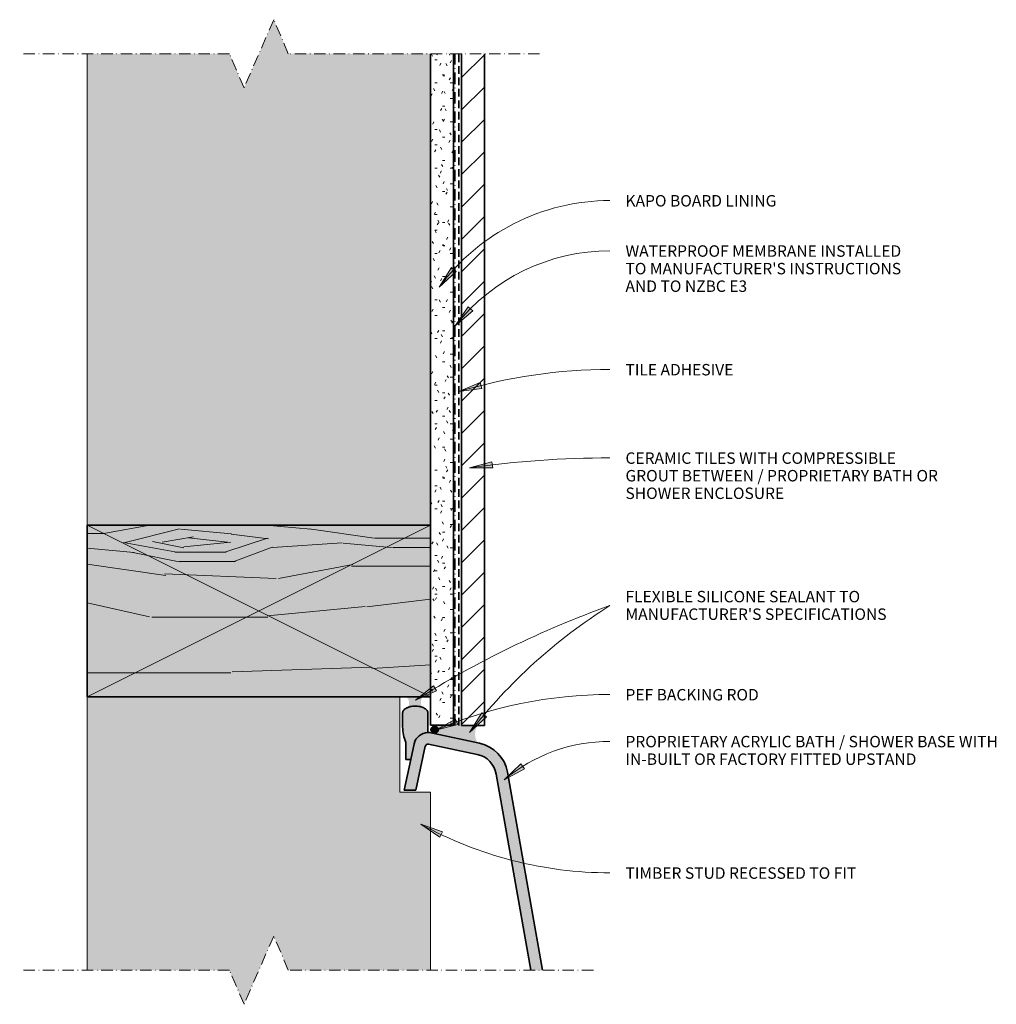
# Model space of a CAD drawing. Units: millimetres. Extents: x -1960 to -1704, y 5066 to 5324.
import ezdxf

# ---------------------------------------------------------------- set-up
doc = ezdxf.new("R2010")
doc.units = ezdxf.units.MM
doc.linetypes.add('DASH DOT SUPER SHORT', pattern=[5, 3, -1, 0, -1])
doc.linetypes.add('Dash Short', pattern=[3, 2, -1])
for name, color, linetype, lineweight in [('A-DETL', 90, 'Continuous', 13), ('A-DETL-GENF', 92, 'Continuous', 13), ('G-ANNO-TEXT', 231, 'Continuous', 9)]:
    doc.layers.add(name, color=color, linetype=linetype, lineweight=lineweight)
doc.styles.add('Museo Sans', font='museosans-300-copy.ttf', dxfattribs={"height": 3})

msp = doc.modelspace()

# ---------------------------------------------------------------- hatches: boundary and pattern name
at = {"layer": 'A-DETL-GENF', "transparency": 33554534}
msp.add_hatch(color=43, dxfattribs=at).paths.add_polyline_path([(-1901.15, 5065.88), (-1893.35, 5083.77), (-1889.52, 5074.82), (-1852.25, 5074.82), (-1852.25, 5121.57), (-1860.25, 5121.57), (-1860.25, 5146.57), (-1852.25, 5146.57), (-1852.25, 5315.25), (-1889.52, 5315.25), (-1893.35, 5324.19), (-1901.15, 5306.3), (-1904.98, 5315.25), (-1942.25, 5315.25), (-1942.25, 5074.82), (-1904.98, 5074.82), (-1901.16, 5065.88)], flags=0)
at = {"layer": 'A-DETL-GENF'}
h = msp.add_hatch(dxfattribs=at)
h.set_pattern_fill('FP1_2', color=8, style=0, pattern_type=2)
h.set_pattern_definition([(0, (0, 0), (8.128, 2.032), [0.671, -5.425, 0.671, -5.425, -32.512]), (0, (0, 0), (8.128, 2.032), [-12.192, 0.671, -11.521, 0.671, -5.425, -14.224]), (0, (0, 0), (8.128, 2.032), [-30.48, 0.671, -3.393, 0.671, -9.489]), (120, (3.048, 1.016), (-5.8237636, 6.0230545), [0.671, -5.425, 0.671, -5.425, -32.512]), (120, (3.048, 1.016), (-5.8237636, 6.0230545), [-12.192, 0.671, -11.521, 0.671, -5.425, -14.224]), (120, (3.048, 1.016), (-5.8237636, 6.0230545), [-30.48, 0.671, -3.393, 0.671, -9.489]), (240, (4.064, 5.08), (-2.3042364, -8.0550545), [0.671, -5.425, 0.671, -5.425, -32.512]), (240, (4.064, 5.08), (-2.3042364, -8.0550545), [-12.192, 0.671, -11.521, 0.671, -5.425, -14.224]), (240, (4.064, 5.08), (-2.3042364, -8.0550545), [-30.48, 0.671, -3.393, 0.671, -9.489])])
h.paths.add_polyline_path([(-1851.09, 5139.07), (-1846.25, 5139.07), (-1846.25, 5315.25), (-1852.25, 5315.25), (-1852.25, 5139.07)], flags=0)
h = msp.add_hatch(dxfattribs=at)
h.set_pattern_fill('FP1_3', style=0, pattern_type=2)
h.set_pattern_definition([(45, (0, 0), (-4.242641, 4.242641), [])])
h.paths.add_polyline_path([(-1840.89, 5139.02), (-1838.1, 5139.02), (-1838.1, 5315.25), (-1844.1, 5315.25), (-1844.1, 5139.02), (-1841.8, 5139.02)], flags=0)
h = msp.add_hatch(dxfattribs=at)
h.set_pattern_fill('FP1_1', color=33, style=0, pattern_type=2)
h.set_pattern_definition([(349.695, (-104.597, 65.576), (731.519473, -121.921778), [13.631, -1349.476]), (0, (-91.19, 63.14), (121.92, 121.92), [13.411, -108.509]), (18.435, (-77.775, 63.138), (243.83933, 121.92057), [11.566, -373.979]), (172.875, (-66.802, 66.795), (853.440127, -121.91945), [9.83, -973.121]), (174.806, (-76.555, 68.014), (1219.200808, -121.910745), [13.467, -1333.184]), (194.036, (-89.967, 69.234), (-365.76025, -121.91844), [15.081, -487.608]), (9.462, (-94.843, 65.576), (609.60134, 121.91716), [8.382, -733.228]), (353.66, (-87.528, 66.795), (-975.360138, 121.916895), [11.04, -1092.992]), (185.711, (-76.555, 65.576), (-1097.279182, -121.928306), [12.253, -1213.028]), (168.69, (-88.747, 64.357), (487.67989, -121.92009), [8.382, -613.29]), (354.806, (-115.57, 64.357), (-1219.200808, 121.910745), [13.467, -1333.184]), (348.69, (-102.16, 63.138), (-487.67989, 121.92009), [12.433, -609.239]), (0, (-89.97, 60.7), (121.92, 121.92), [14.63, -107.29]), (20.556, (-75.336, 60.699), (609.59988, 243.839768), [10.417, -1031.268]), (3.814, (-65.583, 64.357), (1706.88063, 121.917804), [18.329, -1814.531]), (354.806, (-47.295, 65.576), (-1219.200808, 121.910745), [13.467, -1333.184]), (0, (-33.88, 64.36), (121.92, 121.92), [13.411, -108.509]), (5.194, (-142.392, 64.357), (1219.200808, 121.910745), [13.467, -1333.184]), (354.806, (-128.981, 65.576), (-1219.200808, 121.910745), [13.467, -1333.184]), (0, (-142.39, 66.8), (121.92, 121.92), [8.382, -113.538]), (5.194, (-135.077, 66.795), (1219.200808, 121.910745), [13.467, -1333.184]), (0, (-121.67, 68.01), (121.92, 121.92), [12.192, -109.728]), (10.305, (-109.474, 68.014), (-731.519473, -121.921778), [13.631, -1349.476]), (5.194, (-96.063, 70.453), (1219.200808, 121.910745), [13.467, -1333.184]), (354.806, (-82.651, 71.672), (-1219.200808, 121.910745), [13.467, -1333.184]), (354.806, (-69.24, 70.453), (-1219.200808, 121.910745), [13.467, -1333.184]), (351.87, (-55.829, 69.234), (-731.520285, 121.91861), [17.242, -844.862]), (0, (-38.76, 66.8), (121.92, 121.92), [18.288, -103.632]), (347.471, (-43.637, -6.357), (609.599775, -121.92217), [11.24, -1112.807]), (354.289, (-32.664, -8.795), (-1097.279182, 121.928306), [12.253, -1213.028]), (8.13, (-43.637, -6.357), (731.520285, 121.91861), [8.621, -853.484]), (9.462, (-35.103, -5.138), (609.60134, 121.91716), [14.832, -726.778]), (0, (-142.39, -2.7), (121.92, 121.92), [14.63, -107.29]), (350.538, (-127.762, -2.7), (-609.60134, 121.91716), [8.382, -733.228]), (201.801, (-120.447, -3.918), (365.761265, 121.91752), [8.382, -648.177]), (192.995, (-126.543, -6.357), (1097.278583, 243.847686), [16.266, -1610.349]), (352.875, (-30.226, -6.357), (-853.440127, 121.91945), [9.83, -973.121]), (7.125, (-30.226, -6.357), (853.440127, 121.91945), [9.83, -973.121]), (0, (-142.39, -5.14), (121.92, 121.92), [9.754, -112.166]), (194.036, (-132.64, -5.138), (-365.76025, -121.91844), [10.054, -492.635]), (356.633, (-115.57, -1.48), (-1950.718701, 121.937964), [20.762, -2055.46]), (357.709, (-94.843, -2.699), (-2926.0793216, 121.940018), [30.504, -3019.933]), (3.18, (-64.363, -3.918), (2072.639862, 121.926253), [21.979, -2175.965]), (9.462, (-42.418, -2.7), (609.60134, 121.91716), [22.248, -719.362]), (10.305, (-142.392, -13.672), (-731.519473, -121.921778), [13.631, -1349.476]), (15.945, (-128.981, -11.234), (-487.680844, -121.91663), [17.752, -869.839]), (0, (-111.91, -6.36), (121.92, 121.92), [15.85, -106.07]), (351.87, (-96.063, -6.357), (-731.520285, 121.91861), [17.242, -844.862]), (3.576, (-78.994, -8.795), (1828.801005, 121.909185), [19.545, -1934.981]), (351.254, (-59.487, -7.576), (853.440527, -121.918022), [16.036, -1587.571]), (345.964, (-43.637, -10.014), (-365.76025, 121.91844), [15.081, -487.608]), (0, (-29.01, -13.67), (121.92, 121.92), [8.534, -113.386]), (174.806, (-115.57, -1.48), (1219.200808, -121.910745), [26.933, -1319.717]), (355.236, (-142.392, 5.835), (-1341.118879, 121.928452), [29.362, -1438.749]), (0, (-113.13, 3.4), (121.92, 121.92), [28.042, -93.878]), (4.086, (-85.09, 3.397), (1584.958636, 121.93012), [34.225, -1677.004]), (0, (-50.95, 5.83), (121.92, 121.92), [30.48, -91.44]), (7.125, (-142.392, -19.768), (853.440127, 121.91945), [29.489, -953.462]), (6.34, (-113.131, -16.11), (975.360138, 121.916895), [22.081, -1081.952]), (357.51, (-91.186, -13.672), (-2682.2397855, 121.9410953), [28.068, -2778.741]), (353.48, (-63.144, -14.891), (-3169.9188315, 365.7710798), [42.95, -4252.027]), (3.013, (-142.392, 59.48), (2194.5598295, 121.928181), [23.197, -2296.489]), (351.87, (-119.227, 60.699), (-731.520285, 121.91861), [25.863, -836.242]), (357.614, (-93.624, 57.042), (-2804.1602695, 121.92316), [29.286, -2899.333]), (10.62, (-64.363, 55.822), (-1341.118172, -243.847478), [19.847, -1964.867]), (0, (-44.86, 59.48), (121.92, 121.92), [24.384, -97.536]), (356.82, (-142.392, 74.11), (-2072.639862, 121.926253), [21.979, -2175.965]), (6.009, (-120.447, 72.891), (-1219.19984, -121.919437), [23.293, -2305.986]), (6.71, (-97.282, 75.33), (-1097.2791185, -121.922702), [20.869, -2066.065]), (354.289, (-76.555, 77.768), (-1097.279182, 121.928306), [24.506, -1200.775]), (347.905, (-52.171, 75.33), (-1097.279406, 243.844478), [17.456, -1728.172]), (9.462, (-35.103, 71.672), (609.60134, 121.91716), [14.832, -726.778]), (3.814, (-142.392, 50.946), (1706.88063, 121.917804), [18.329, -1814.531]), (347.196, (-124.104, 52.165), (-1584.961987, 365.7526963), [27.506, -2723.134]), (0, (-97.28, 46.07), (121.92, 121.92), [30.48, -91.44]), (5.44, (-66.802, 46.069), (-1341.120735, -121.911791), [25.719, -2546.186]), (6.71, (-41.199, 48.507), (-1097.2791185, -121.922702), [20.869, -2066.065]), (0, (-142.39, 82.64), (121.92, 121.92), [20.726, -101.194]), (8.13, (-121.666, 82.645), (731.520285, 121.91861), [34.484, -827.62]), (357.614, (-87.528, 87.522), (-2804.1602695, 121.92316), [29.286, -2899.333]), (354.472, (-58.267, 86.302), (2560.3178427, -243.860143), [37.972, -3759.205]), (6.843, (-142.392, -28.302), (-2072.6394045, -243.848303), [30.699, -3039.168]), (0, (-111.91, -24.64), (121.92, 121.92), [34.138, -87.782]), (356.348, (-77.775, -24.645), (-3779.5211795, 243.8255452), [57.419, -5684.484]), (0, (-142.39, 14.37), (121.92, 121.92), [29.261, -92.659]), (4.764, (-113.131, 14.37), (1341.118879, 121.928452), [29.362, -1438.749]), (358.152, (-83.871, 16.808), (-3657.5988414, 121.9450104), [37.815, -3743.671]), (357.274, (-46.075, 15.589), (-2438.400459, 121.906612), [25.632, -2537.589]), (354.806, (-142.392, 33.877), (-1219.200808, 121.910745), [26.933, -1319.717]), (0, (-115.57, 31.44), (121.92, 121.92), [39.014, -82.906]), (1.909, (-76.555, 31.438), (3535.680203, 121.9108455), [36.596, -3623.035]), (3.576, (-39.979, 32.658), (1828.801005, 121.909185), [19.545, -1934.981])])
h.paths.add_polyline_path([(-1858.44, 5146.57), (-1852.25, 5146.57), (-1852.25, 5191.57), (-1942.25, 5191.57), (-1942.25, 5146.57), (-1858.81, 5146.57)], flags=0)
h = msp.add_hatch(color=57, dxfattribs=at)
h.paths.add_polyline_path([(-1839.79, 5134.45), (-1840.23, 5135.16), (-1840.49, 5135.95), (-1840.58, 5136.77), (-1840.48, 5137.6), (-1840.2, 5138.38), (-1839.75, 5139.07), (-1851.09, 5139.07), (-1850.84, 5138.96), (-1850.6, 5138.75), (-1850.32, 5138.38), (-1850.23, 5138.17), (-1850.2, 5137.92), (-1850.26, 5137.6), (-1850.34, 5137.42), (-1850.48, 5137.24), (-1850.7, 5137.08), (-1851, 5136.97), (-1851.31, 5136.91), (-1840, 5134.5)], flags=0)
h.paths.add_polyline_path([(-1858.35, 5143.69), (-1858.1, 5143.79), (-1857.14, 5144.08), (-1856.77, 5144.17), (-1855.78, 5144.17), (-1854.94, 5144), (-1854.54, 5143.84), (-1854.23, 5143.75), (-1854.49, 5144.1), (-1854.65, 5144.44), (-1854.76, 5144.89), (-1854.76, 5145.35), (-1854.65, 5145.8), (-1854.45, 5146.21), (-1854.16, 5146.57), (-1858.81, 5146.57), (-1858.44, 5146.32), (-1858.15, 5145.99), (-1857.95, 5145.59), (-1857.85, 5145.16), (-1857.85, 5144.72), (-1857.95, 5144.29), (-1858.16, 5143.9), (-1858.33, 5143.71)], flags=0)
for color, points in [(9, [(-1857.42, 5130.08), (-1856.53, 5134.25), (-1856.21, 5135.15), (-1856.06, 5135.38), (-1855.83, 5135.74), (-1855.24, 5136.34), (-1854.54, 5136.79), (-1853.74, 5137.07), (-1852.91, 5137.17), (-1852.91, 5142.32), (-1852.97, 5142.65), (-1853.14, 5142.96), (-1853.41, 5143.26), (-1853.78, 5143.52), (-1854.23, 5143.74), (-1854.76, 5143.92), (-1855.32, 5144.04), (-1855.93, 5144.1), (-1856.77, 5144.07), (-1857.14, 5144.04), (-1857.8, 5143.89), (-1858.35, 5143.69), (-1858.75, 5143.48), (-1859.06, 5143.26), (-1859.33, 5142.96), (-1859.5, 5142.65), (-1859.56, 5142.32), (-1859.54, 5138.54), (-1859.35, 5136.58), (-1858.73, 5134.56), (-1858.73, 5130.08)]), (7, [(-1851.16, 5136.95), (-1850.87, 5137), (-1850.67, 5137.09), (-1850.48, 5137.24), (-1850.33, 5137.43), (-1850.23, 5137.67), (-1850.2, 5137.92), (-1850.23, 5138.17), (-1850.33, 5138.4), (-1850.48, 5138.6), (-1850.68, 5138.75), (-1850.91, 5138.85), (-1851.16, 5138.88), (-1851.41, 5138.85), (-1851.65, 5138.75), (-1851.89, 5138.54), (-1852, 5138.4), (-1852.1, 5138.17), (-1852.13, 5137.9), (-1852.1, 5137.67), (-1852, 5137.43), (-1851.85, 5137.24), (-1851.65, 5137.08), (-1851.41, 5136.99)]), (9, [(-1825.95, 5074.82), (-1822.91, 5074.82), (-1832.07, 5126.8), (-1832.72, 5128.93), (-1833.84, 5130.85), (-1835.39, 5132.45), (-1837.26, 5133.65), (-1839.37, 5134.36), (-1852.13, 5137.09), (-1853.12, 5137.16), (-1854.04, 5136.99), (-1854.92, 5136.57), (-1855.66, 5135.94), (-1856.22, 5135.12), (-1856.54, 5134.2), (-1859.13, 5122.08), (-1856.06, 5122.08), (-1853.6, 5133.61), (-1853.53, 5133.78), (-1853.43, 5133.94), (-1853.29, 5134.06), (-1853.09, 5134.14), (-1852.94, 5134.17), (-1852.75, 5134.15), (-1840, 5131.43), (-1838.56, 5130.94), (-1837.28, 5130.13), (-1836.23, 5129.04), (-1835.46, 5127.73), (-1835.03, 5126.28), (-1827.53, 5083.77)])]:
    msp.add_hatch(color=color, dxfattribs=at).paths.add_polyline_path(points, flags=0)
at = {"layer": 'G-ANNO-TEXT'}
for points in [[(-1849.96, 5254.01), (-1845.55, 5258.15), (-1846.77, 5259.15)], [(-1845.75, 5243.88), (-1841.18, 5247.84), (-1842.36, 5248.89)], [(-1844.77, 5226.63), (-1838.78, 5227.46), (-1839.2, 5228.99)], [(-1841.98, 5206.65), (-1835.93, 5206.64), (-1836.13, 5208.21)], [(-1856.15, 5145.65), (-1850.63, 5148.12), (-1851.45, 5149.46)], [(-1850.97, 5137.76), (-1845.1, 5139.25), (-1845.68, 5140.72)], [(-1841.98, 5137.18), (-1837.58, 5141.34), (-1838.81, 5142.34)], [(-1832.94, 5124.78), (-1827.62, 5127.66), (-1828.55, 5128.94)], [(-1854.78, 5113.15), (-1849.81, 5109.7), (-1849.08, 5111.11)]]:
    msp.add_hatch(color=250, dxfattribs=at).paths.add_polyline_path(points, flags=0)

# ---------------------------------------------------------------- linework, layer by layer
at = {"layer": 'A-DETL', "linetype": 'DASH DOT SUPER SHORT'}
for p, q in [((-1893.35, 5324.19), (-1901.15, 5306.3)), ((-1889.53, 5315.25), (-1893.35, 5324.19)), ((-1904.98, 5315.25), (-1959.98, 5315.25)), ((-1901.15, 5306.3), (-1904.98, 5315.25)), ((-1823.65, 5315.25), (-1889.53, 5315.25)), ((-1893.35, 5083.77), (-1901.15, 5065.88)), ((-1889.53, 5074.83), (-1893.35, 5083.77)), ((-1904.98, 5074.82), (-1959.98, 5074.82)), ((-1901.15, 5065.88), (-1904.98, 5074.82)), ((-1809.53, 5074.83), (-1889.53, 5074.83))]:
    msp.add_line(p, q, dxfattribs=at)
at = {"layer": 'A-DETL'}
for p, q in [((-1942.25, 5315.25), (-1942.25, 5191.57)), ((-1852.25, 5191.57), (-1852.25, 5315.25)), ((-1942.25, 5191.57), (-1942.25, 5146.57)), ((-1942.25, 5191.57), (-1852.25, 5146.57)), ((-1942.25, 5146.57), (-1852.25, 5191.57)), ((-1852.25, 5146.57), (-1852.25, 5191.57)), ((-1942.25, 5146.57), (-1942.25, 5074.82)), ((-1860.25, 5121.57), (-1860.25, 5146.57)), ((-1852.25, 5121.57), (-1860.25, 5121.57)), ((-1852.25, 5074.82), (-1852.25, 5121.57))]:
    msp.add_line(p, q, dxfattribs=at)
at = {"layer": 'A-DETL', "lineweight": 35}
for p, q in [((-1852.25, 5315.25), (-1852.25, 5139.07)), ((-1846.25, 5139.07), (-1846.25, 5315.25)), ((-1844.1, 5315.25), (-1844.1, 5139.02)), ((-1838.1, 5139.02), (-1838.1, 5315.25)), ((-1942.25, 5191.57), (-1942.25, 5146.57)), ((-1852.25, 5191.57), (-1942.25, 5191.57)), ((-1942.25, 5191.57), (-1942.25, 5146.57)), ((-1852.25, 5191.57), (-1942.25, 5191.57)), ((-1852.25, 5146.57), (-1852.25, 5191.57)), ((-1852.25, 5146.57), (-1852.25, 5191.57)), ((-1942.25, 5146.57), (-1852.25, 5146.57)), ((-1942.25, 5146.57), (-1858.81, 5146.57)), ((-1860.25, 5146.57), (-1858.81, 5146.57)), ((-1858.81, 5146.57), (-1854.16, 5146.57)), ((-1858.81, 5146.57), (-1854.16, 5146.57)), ((-1854.16, 5146.57), (-1852.25, 5146.57)), ((-1854.16, 5146.57), (-1852.25, 5146.57)), ((-1859.56, 5142.32), (-1859.56, 5138.65)), ((-1852.91, 5137.17), (-1852.91, 5142.32)), ((-1852.25, 5139.07), (-1846.25, 5139.07)), ((-1844.1, 5139.02), (-1838.1, 5139.02)), ((-1851.31, 5136.91), (-1852.13, 5137.09)), ((-1839.79, 5134.45), (-1851.31, 5136.91)), ((-1858.73, 5134.6), (-1858.73, 5130.08)), ((-1856.53, 5134.23), (-1857.42, 5130.08)), ((-1857.42, 5130.08), (-1856.54, 5134.23)), ((-1856.06, 5122.08), (-1853.6, 5133.61)), ((-1852.75, 5134.15), (-1840, 5131.43)), ((-1839.37, 5134.36), (-1839.79, 5134.45)), ((-1857.42, 5130.08), (-1859.13, 5122.08)), ((-1858.73, 5130.08), (-1857.42, 5130.08)), ((-1835.03, 5126.28), (-1825.95, 5074.82)), ((-1822.91, 5074.82), (-1832.07, 5126.8)), ((-1859.13, 5122.08), (-1856.06, 5122.08))]:
    msp.add_line(p, q, dxfattribs=at)
at = {"layer": 'A-DETL', "linetype": 'DASH DOT SUPER SHORT', "lineweight": 25}
msp.add_line((-1845.76, 5139.02), (-1845.76, 5315.25), dxfattribs=at)
at = {"layer": 'A-DETL', "color": 55, "linetype": 'Dash Short', "lineweight": 35}
msp.add_line((-1844.79, 5139.02), (-1844.79, 5315.25), dxfattribs=at)
at = {"layer": 'A-DETL', "lineweight": 35}
for centre, radius, start, end in [((-1849.23, 5138.65), 10.32, 180, 203.148), ((-1851.16, 5137.92), 0.964, 0, 180), ((-1851.16, 5137.92), 0.964, 180, 0), ((-1852.91, 5133.46), 3.71, 90, 167.9385), ((-1852.9, 5133.46), 3.71, 90.1458, 167.9326), ((-1852.9, 5133.46), 3.71, 77.9464, 90.1458), ((-1852.9, 5133.46), 0.711, 77.9464, 167.9464), ((-1841.34, 5125.17), 9.41, 10, 77.9464), ((-1841.34, 5125.17), 6.41, 10, 77.9464)]:
    msp.add_arc(centre, radius, start, end, dxfattribs=at)
for points, knots in [([(-1858.36, 5143.69), (-1858.4, 5143.67), (-1858.78, 5143.49), (-1859.36, 5143.06), (-1859.56, 5142.57), (-1859.56, 5142.32)], [0.7206627, 0.7206627, 0.7206627, 0.7206627, 0.7352941, 0.8676471, 1, 1, 1, 1]), ([(-1854.76, 5143.92), (-1855.12, 5144.01), (-1855.97, 5144.14), (-1856.99, 5144.08), (-1857.52, 5143.96), (-1857.64, 5143.93)], [0.3531543, 0.3531543, 0.3531543, 0.3531543, 0.4705882, 0.6029412, 0.6396777, 0.6396777, 0.6396777, 0.6396777]), ([(-1852.91, 5142.32), (-1852.91, 5142.54), (-1853.06, 5142.98), (-1853.6, 5143.44), (-1854.02, 5143.65), (-1854.16, 5143.71)], [0, 0, 0, 0, 0.1176471, 0.2352941, 0.285283, 0.285283, 0.285283, 0.285283])]:
    msp.add_open_spline(points, degree=3, knots=knots, dxfattribs=at)
for points in [[(-1857.65, 5143.93), (-1857.9, 5143.87), (-1858.13, 5143.79), (-1858.35, 5143.69)], [(-1854.16, 5143.71), (-1854.34, 5143.79), (-1854.54, 5143.86), (-1854.75, 5143.92)]]:
    msp.add_open_spline(points, degree=3, dxfattribs=at)
at = {"layer": 'G-ANNO-TEXT', "color": 250}
for p, q in [((-1846.77, 5259.15), (-1849.96, 5254.01)), ((-1849.96, 5254.01), (-1845.55, 5258.15)), ((-1845.55, 5258.15), (-1846.77, 5259.15)), ((-1842.36, 5248.89), (-1845.75, 5243.88)), ((-1845.75, 5243.88), (-1841.18, 5247.84)), ((-1841.18, 5247.84), (-1842.36, 5248.89)), ((-1839.2, 5228.99), (-1844.77, 5226.63)), ((-1838.78, 5227.46), (-1839.2, 5228.99)), ((-1844.77, 5226.63), (-1838.78, 5227.46)), ((-1836.13, 5208.21), (-1841.98, 5206.65)), ((-1835.93, 5206.64), (-1836.13, 5208.21)), ((-1841.98, 5206.65), (-1835.93, 5206.64)), ((-1851.45, 5149.46), (-1856.15, 5145.65)), ((-1850.63, 5148.12), (-1851.45, 5149.46)), ((-1856.15, 5145.65), (-1850.63, 5148.12)), ((-1845.68, 5140.72), (-1850.97, 5137.76)), ((-1845.1, 5139.25), (-1845.68, 5140.72)), ((-1838.81, 5142.34), (-1841.98, 5137.18)), ((-1841.98, 5137.18), (-1837.58, 5141.34)), ((-1837.58, 5141.34), (-1838.81, 5142.34)), ((-1850.97, 5137.76), (-1845.1, 5139.25)), ((-1828.55, 5128.94), (-1832.94, 5124.78)), ((-1832.94, 5124.78), (-1827.62, 5127.66)), ((-1827.62, 5127.66), (-1828.55, 5128.94)), ((-1854.78, 5113.15), (-1849.81, 5109.7)), ((-1849.08, 5111.11), (-1854.78, 5113.15)), ((-1849.81, 5109.7), (-1849.08, 5111.11))]:
    msp.add_line(p, q, dxfattribs=at)
for centre, radius, start, end in [((-1805.18, 5221.28), 55.46, 90, 143.8361), ((-1805.18, 5211.92), 51.65, 90, 141.7703), ((-1805.18, 5094.5), 137.93, 90, 106.6822), ((-1805.18, 4945.59), 263.64, 90, 98.0241), ((-1717.52, 4925.91), 259.82, 109.7179, 122.2469), ((-1728.39, 5048.66), 144.01, 122.2228, 142.0698), ((-1805.18, 5030.92), 116.24, 90, 113.1987), ((-1805.18, 5091.62), 43.24, 90, 129.9376), ((-1805.18, 5203), 102.63, 241.0987, 270)]:
    msp.add_arc(centre, radius, start, end, dxfattribs=at)

# ---------------------------------------------------------------- texts
at = {"layer": 'G-ANNO-TEXT', "color": 7, "char_height": 3, "attachment_point": 1, "style": 'Museo Sans'}
for s, insert, width in [('KAPO BOARD LINING ', (-1801.11, 5278.18), 52.041), ('WATERPROOF MEMBRANE INSTALLED', (-1801.11, 5265), 91.2549), ("TO MANUFACTURER'S INSTRUCTIONS", (-1801.11, 5260.39), 91.4382), ('AND TO NZBC E3 ', (-1801.11, 5255.78), 43.0621), ('TILE ADHESIVE', (-1801.11, 5233.87), 35.2742), ('CERAMIC TILES WITH COMPRESSIBLE', (-1801.11, 5210.67), 89.6058), ('GROUT BETWEEN / PROPRIETARY BATH OR', (-1801.11, 5206.06), 104.4484), ('SHOWER ENCLOSURE', (-1801.11, 5201.45), 53.1404), ('FLEXIBLE SILICONE SEALANT TO', (-1801.11, 5174.34), 77.1452), ("MANUFACTURER'S SPECIFICATIONS", (-1801.11, 5169.73), 85.8493), ('PEF BACKING ROD', (-1801.11, 5148.6), 44.8029), ('PROPRIETARY ACRYLIC BATH / SHOWER BASE WITH', (-1801.11, 5136.3), 124.2387), ('IN-BUILT OR FACTORY FITTED UPSTAND', (-1801.11, 5131.69), 97.6684), ('TIMBER STUD RECESSED TO FIT', (-1801.11, 5101.81), 76.229)]:
    msp.add_mtext(s, dxfattribs=dict(at, insert=insert, width=width))

doc.saveas('drawing.dxf')
